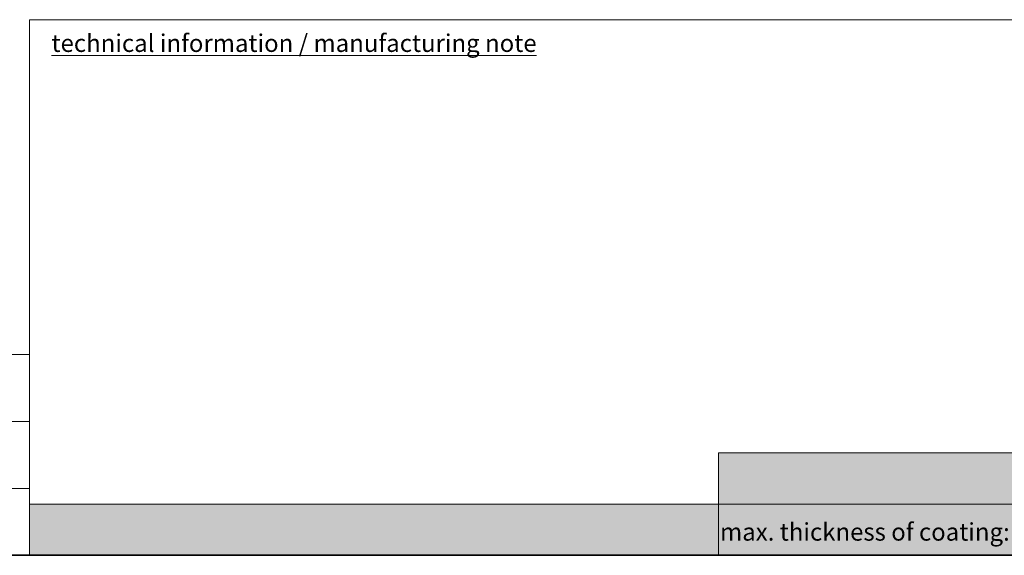
# Model space of a CAD drawing. Units: millimetres. Extents: x 7 to 414, y 7 to 290.
# Drawn here: x 215 to 282, y 7 to 44 of the extents above; entities that cross this region are included whole.
import ezdxf
from ezdxf.enums import TextEntityAlignment as Align

# ---------------------------------------------------------------- set-up
doc = ezdxf.new("R2010")
doc.units = ezdxf.units.MM
for name, color, linetype, lineweight in [('Border (ISO)', 7, 'Continuous', 35), ('Hatch (ISO)', 7, 'Continuous', 18), ('Symbol (ISO)', 7, 'Continuous', 18), ('Title (ISO)', 7, 'Continuous', 18)]:
    doc.layers.add(name, color=color, linetype=linetype, lineweight=lineweight)
doc.styles.add('MoltoLuce 2 mm', font='TSTARPRO-Regular.ttf')
doc.styles.add('Text Style117', font='TSTARPRO-Regular.ttf')
doc.styles.add('Text Style90', font='TSTARPRO-Regular.ttf')
doc.styles.add('Text Style92', font='TSTARPRO-Regular.ttf')

# ---------------------------------------------------------------- blocks, each defined once
blk = doc.blocks.new('Borders MoltoLuce')
at = {"layer": 'Border (ISO)'}
blk.add_line((413, 7), (7, 7), dxfattribs=at)
blk = doc.blocks.new('Title Blocks MoltoLuce')
at = {"layer": 'Hatch (ISO)'}
for points in [[(290, 10.5), (290, 14), (263, 14), (263, 10.5)], [(216, 7), (263, 7), (263, 10.5), (216, 10.5)], [(290, 7), (290, 10.5), (263, 10.5), (263, 7)]]:
    blk.add_hatch(color=254, dxfattribs=at).paths.add_polyline_path(points)
at = {"layer": 'Title (ISO)'}
for p, q in [((216, 43.54), (413, 43.54)), ((216, 7), (216, 43.54)), ((263, 10.5), (263, 14)), ((263, 14), (290, 14)), ((216, 10.5), (290, 10.5)), ((263, 7), (263, 10.5)), ((413, 7), (216, 7))]:
    blk.add_line(p, q, dxfattribs=at)
at = {"layer": 'Title (ISO)', "char_height": 1.2, "style": 'MoltoLuce 2 mm'}
for s, insert, attachment_point in [('\\fTSTAR PRO|b0|i0;{\\H1.2000;\\Ltechnical information / manufacturing note}\\l', (217.5, 42.54), 1), ('\\fTSTAR PRO|b1|i0;{\\H1.2000;max. thickness of coating: 120µm}', (288.5, 8), 9)]:
    blk.add_mtext(s, dxfattribs=dict(at, insert=insert, attachment_point=attachment_point))
at = {"layer": 'Title (ISO)', "insert": (217.5, 39.54), "char_height": 2, "width": 72, "attachment_point": 1, "line_spacing_factor": 0.969025, "style": 'MoltoLuce 2 mm'}
blk.add_mtext('\\P\\P\\P\\P\\P\\P\\P\\P', dxfattribs=at)
at = {"layer": 'Title (ISO)'}
for tag, p, height, style in [('MATERIAL_001', (291, 32.067), 2.5, 'Text Style90'), ('ERSTELLUNGSDATUM_001', (345.77, 32.52), 2, 'MoltoLuce 2 mm'), ('BEREICH\\P0;_001', (329.192, 26.793), 2, 'MoltoLuce 2 mm'), ('MASSE\\P3;_001', (290.798, 26.347), 2, 'MoltoLuce 2 mm'), ('BESTANDSNUMMER_001', (345.773, 25.459), 3, 'Text Style92'), ('BAUTEILNUMMER_001', (390.209, 25.254), 2.5, 'Text Style90'), ('Oberfläche_001', (301.767, 21.764), 2, 'MoltoLuce 2 mm'), ('PROJEKT_001', (349.23, 15.855), 3.3, 'Text Style117'), ('Anfänglicher_Ansichtsmaßstab_001', (391.068, 8.501), 2, 'MoltoLuce 2 mm'), ('Blattgröße_001', (403.815, 8.513), 2, 'MoltoLuce 2 mm')]:
    blk.add_attdef(tag, p, '', height=height, dxfattribs=dict(at, style=style))
at = {"layer": 'Title (ISO)', "style": 'Text Style90'}
blk.add_attdef('Stärke', text='', height=2.5, dxfattribs=at).set_placement((344, 33.04), align=Align.MIDDLE_RIGHT)
blk = doc.blocks.new('REVISIONS-HISTORY')
at = {"layer": 'Symbol (ISO)'}
for p, q in [((7, 20.703), (216, 20.703)), ((216, 20.703), (216, 16.135)), ((7, 16.135), (216, 16.135)), ((216, 11.568), (216, 16.135)), ((7, 11.568), (216, 11.568)), ((216, 7), (216, 11.568)), ((7, 7), (216, 7))]:
    blk.add_line(p, q, dxfattribs=at)

msp = doc.modelspace()

# ---------------------------------------------------------------- block references
for name in ['Borders MoltoLuce', 'Title Blocks MoltoLuce']:
    msp.add_blockref(name, (0, 0))
at = {"layer": 'Symbol (ISO)'}
msp.add_blockref('REVISIONS-HISTORY', (0, 0), dxfattribs=at)

doc.saveas('drawing.dxf')
